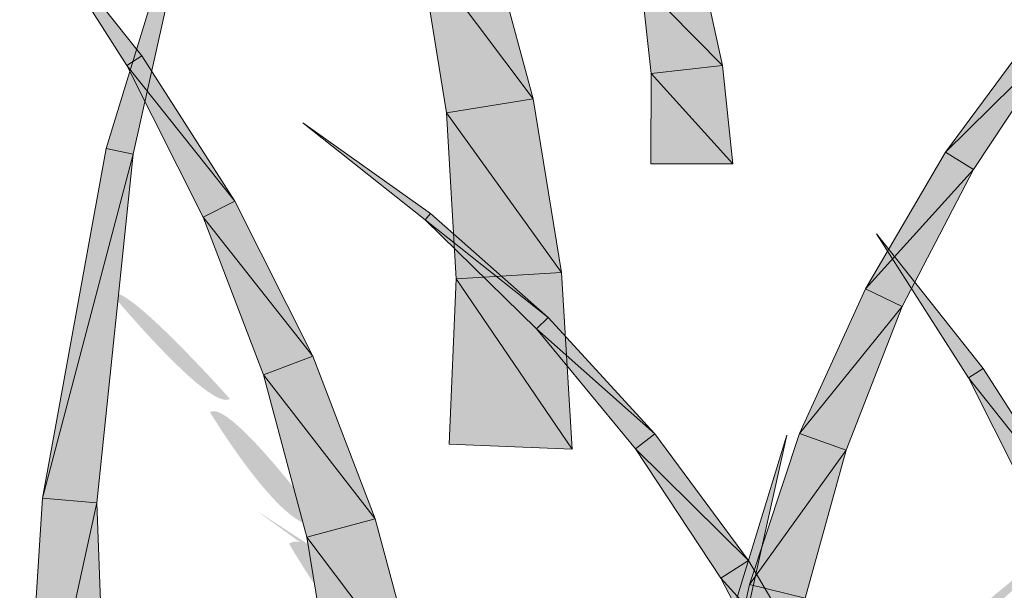
# Model space of a CAD drawing. Extents: x 0 to 222, y -8 to 280.
# Drawn here: x 153 to 156, y 227 to 230 of the extents above; entities that cross this region are included whole.
import ezdxf

# ---------------------------------------------------------------- set-up
doc = ezdxf.new("R2010")
doc.units = 0
doc.header["$LTSCALE"] = 10
doc.header["$MEASUREMENT"] = 0
doc.layers.add('CADdetails-2-HATCH', color=8, linetype='CONTINUOUS', lineweight=5)

msp = doc.modelspace()

# ---------------------------------------------------------------- hatches: boundary and pattern name
at = {"layer": 'CADdetails-2-HATCH'}
h = msp.add_hatch(color=256, dxfattribs=at)
h.dxf.hatch_style = 2
h.paths.add_polyline_path([(152.8662, 229.2554), (152.9732, 229.2338), (153.2801, 230.6067)])
h = msp.add_hatch(color=256, dxfattribs=at)
h.dxf.hatch_style = 2
h.paths.add_polyline_path([(153.0083, 229.626), (152.949, 229.5879), (152.5821, 230.1629)])
h = msp.add_hatch(color=256, dxfattribs=at)
h.dxf.hatch_style = 2
h.paths.add_polyline_path([(154.572, 229.4546), (154.1187, 230.057), (154.3897, 230.1303)])
h = msp.add_hatch(color=256, dxfattribs=at)
h.dxf.hatch_style = 2
h.paths.add_polyline_path([(154.572, 229.4546), (154.2256, 229.3979), (154.1187, 230.057)])
h = msp.add_hatch(color=256, dxfattribs=at)
h.dxf.hatch_style = 2
h.paths.add_polyline_path([(155.3279, 229.5875), (155.0034, 229.9171), (155.2437, 229.9706)])
h = msp.add_hatch(color=256, dxfattribs=at)
h.dxf.hatch_style = 2
h.paths.add_polyline_path([(155.3279, 229.5875), (155.043, 229.5561), (155.0034, 229.9171)])
h = msp.add_hatch(color=256, dxfattribs=at)
h.dxf.hatch_style = 2
h.paths.add_polyline_path([(156.2193, 229.2415), (156.6726, 229.6883), (156.5943, 229.749)])
h = msp.add_hatch(color=256, dxfattribs=at)
h.dxf.hatch_style = 2
h.paths.add_polyline_path([(156.2193, 229.2415), (156.3306, 229.1719), (156.6726, 229.6883)])
h = msp.add_hatch(color=256, dxfattribs=at)
h.dxf.hatch_style = 2
h.paths.add_polyline_path([(153.3797, 229.0456), (152.949, 229.5879), (153.0083, 229.626)])
h = msp.add_hatch(color=256, dxfattribs=at)
h.dxf.hatch_style = 2
h.paths.add_polyline_path([(153.3797, 229.0456), (153.2537, 228.9818), (152.949, 229.5879)])
h = msp.add_hatch(color=256, dxfattribs=at)
h.dxf.hatch_style = 2
h.paths.add_polyline_path([(155.3697, 229.195), (155.043, 229.5561), (155.3279, 229.5875)])
h = msp.add_hatch(color=256, dxfattribs=at)
h.dxf.hatch_style = 2
h.paths.add_polyline_path([(155.3697, 229.195), (155.0423, 229.195), (155.043, 229.5561)])
h = msp.add_hatch(color=256, dxfattribs=at)
h.dxf.hatch_style = 2
h.paths.add_polyline_path([(154.6848, 228.7603), (154.2256, 229.3979), (154.572, 229.4546)])
h = msp.add_hatch(color=256, dxfattribs=at)
h.dxf.hatch_style = 2
h.paths.add_polyline_path([(154.6848, 228.7603), (154.2644, 228.7346), (154.2256, 229.3979)])
h = msp.add_hatch(color=256, dxfattribs=at)
h.dxf.hatch_style = 2
h.paths.add_polyline_path([(154.1619, 228.9961), (154.1406, 228.9712), (153.6521, 229.359)])
h = msp.add_hatch(color=256, dxfattribs=at)
h.dxf.hatch_style = 2
h.paths.add_polyline_path([(152.6114, 227.8587), (152.9732, 229.2338), (152.8662, 229.2554)])
h = msp.add_hatch(color=256, dxfattribs=at)
h.dxf.hatch_style = 2
h.paths.add_polyline_path([(152.6114, 227.8587), (152.8289, 227.8404), (152.9732, 229.2338)])
h = msp.add_hatch(color=256, dxfattribs=at)
h.dxf.hatch_style = 2
h.paths.add_polyline_path([(155.8992, 228.6958), (156.3306, 229.1719), (156.2193, 229.2415)])
h = msp.add_hatch(color=256, dxfattribs=at)
h.dxf.hatch_style = 2
h.paths.add_polyline_path([(155.8992, 228.6958), (156.0457, 228.624), (156.3306, 229.1719)])
h = msp.add_hatch(color=256, dxfattribs=at)
h.dxf.hatch_style = 2
h.paths.add_polyline_path([(153.6917, 228.4267), (153.2537, 228.9818), (153.3797, 229.0456)])
h = msp.add_hatch(color=256, dxfattribs=at)
h.dxf.hatch_style = 2
h.paths.add_polyline_path([(153.6917, 228.4267), (153.4947, 228.3516), (153.2537, 228.9818)])
h = msp.add_hatch(color=256, dxfattribs=at)
h.dxf.hatch_style = 2
h.paths.add_polyline_path([(154.6321, 228.5808), (154.1406, 228.9712), (154.1619, 228.9961)])
h = msp.add_hatch(color=256, dxfattribs=at)
h.dxf.hatch_style = 2
h.paths.add_polyline_path([(154.6321, 228.5808), (154.5852, 228.5351), (154.1406, 228.9712)])
h = msp.add_hatch(color=256, dxfattribs=at)
h.dxf.hatch_style = 2
h.paths.add_polyline_path([(156.3701, 228.3776), (156.3108, 228.3399), (155.9439, 228.9148)])
h = msp.add_hatch(color=256, dxfattribs=at)
h.dxf.hatch_style = 2
h.paths.add_polyline_path([(154.7273, 228.055), (154.2359, 228.0751), (154.2644, 228.7346)])
h = msp.add_hatch(color=256, dxfattribs=at)
h.dxf.hatch_style = 2
h.paths.add_polyline_path([(154.7273, 228.055), (154.2644, 228.7346), (154.6848, 228.7603)])
h = msp.add_hatch(color=256, dxfattribs=at)
h.dxf.hatch_style = 2
edge = h.paths.add_edge_path()
edge.add_spline(control_points=[(153.3604, 228.2556), (153.2806, 228.2027), (152.8877, 228.6754), (152.8877, 228.6754), (152.9405, 228.7269), (153.3604, 228.2556), (153.3604, 228.2556)], knot_values=[0, 0, 0, 0, 1, 1, 1, 2, 2, 2, 2], degree=3, periodic=0)
h = msp.add_hatch(color=256, dxfattribs=at)
h.dxf.hatch_style = 2
h.paths.add_polyline_path([(155.6363, 228.1179), (156.0457, 228.624), (155.8992, 228.6958)])
h = msp.add_hatch(color=256, dxfattribs=at)
h.dxf.hatch_style = 2
h.paths.add_polyline_path([(155.6363, 228.1179), (155.8216, 228.0513), (156.0457, 228.624)])
h = msp.add_hatch(color=256, dxfattribs=at)
h.dxf.hatch_style = 2
h.paths.add_polyline_path([(155.0576, 228.1165), (154.5852, 228.5351), (154.6321, 228.5808)])
h = msp.add_hatch(color=256, dxfattribs=at)
h.dxf.hatch_style = 2
h.paths.add_polyline_path([(155.0576, 228.1165), (154.98, 228.0561), (154.5852, 228.5351)])
h = msp.add_hatch(color=256, dxfattribs=at)
h.dxf.hatch_style = 2
h.paths.add_polyline_path([(153.94, 227.7766), (153.4947, 228.3516), (153.6917, 228.4267)])
h = msp.add_hatch(color=256, dxfattribs=at)
h.dxf.hatch_style = 2
h.paths.add_polyline_path([(156.7415, 227.7971), (156.3108, 228.3399), (156.3701, 228.3776)])
h = msp.add_hatch(color=256, dxfattribs=at)
h.dxf.hatch_style = 2
h.paths.add_polyline_path([(153.94, 227.7766), (153.6682, 227.7034), (153.4947, 228.3516)])
h = msp.add_hatch(color=256, dxfattribs=at)
h.dxf.hatch_style = 2
h.paths.add_polyline_path([(156.7415, 227.7971), (156.6162, 227.7338), (156.3108, 228.3399)])
h = msp.add_hatch(color=256, dxfattribs=at)
h.dxf.hatch_style = 2
edge = h.paths.add_edge_path()
edge.add_spline(control_points=[(153.7269, 227.7567), (153.5964, 227.6775), (153.2806, 228.2027), (153.2806, 228.2027), (153.3604, 228.2556), (153.7269, 227.7567), (153.7269, 227.7567)], knot_values=[0, 0, 0, 0, 1, 1, 1, 2, 2, 2, 2], degree=3, periodic=0)
h = msp.add_hatch(color=256, dxfattribs=at)
h.dxf.hatch_style = 2
h.paths.add_polyline_path([(155.4326, 227.6093), (154.98, 228.0561), (155.0576, 228.1165)])
h = msp.add_hatch(color=256, dxfattribs=at)
h.dxf.hatch_style = 2
h.paths.add_polyline_path([(155.1712, 226.7589), (155.2788, 226.7373), (155.5857, 228.1103)])
h = msp.add_hatch(color=256, dxfattribs=at)
h.dxf.hatch_style = 2
h.paths.add_polyline_path([(155.4356, 227.5141), (155.8216, 228.0513), (155.6363, 228.1179)])
h = msp.add_hatch(color=256, dxfattribs=at)
h.dxf.hatch_style = 2
h.paths.add_polyline_path([(155.4326, 227.6093), (155.3213, 227.5397), (154.98, 228.0561)])
h = msp.add_hatch(color=256, dxfattribs=at)
h.dxf.hatch_style = 2
h.paths.add_polyline_path([(155.4356, 227.5141), (155.6582, 227.4591), (155.8216, 228.0513)])
h = msp.add_hatch(color=256, dxfattribs=at)
h.dxf.hatch_style = 2
h.paths.add_polyline_path([(152.5205, 226.4356), (152.8289, 227.8404), (152.6114, 227.8587)])
h = msp.add_hatch(color=256, dxfattribs=at)
h.dxf.hatch_style = 2
h.paths.add_polyline_path([(152.5205, 226.4356), (152.8802, 226.4462), (152.8289, 227.8404)])
h = msp.add_hatch(color=256, dxfattribs=at)
h.dxf.hatch_style = 2
edge = h.paths.add_edge_path()
edge.add_spline(control_points=[(153.99, 227.4676), (153.9636, 227.441), (153.4663, 227.8095), (153.4663, 227.8095), (153.4663, 227.8095), (153.99, 227.4676), (153.99, 227.4676)], knot_values=[0, 0, 0, 0, 1, 1, 1, 2, 2, 2, 2], degree=3, periodic=0)
h = msp.add_hatch(color=256, dxfattribs=at)
h.dxf.hatch_style = 2
edge = h.paths.add_edge_path()
edge.add_spline(control_points=[(154.0428, 227.2063), (153.9119, 227.1271), (153.5964, 227.6775), (153.5964, 227.6775), (153.7269, 227.7567), (154.0428, 227.2063), (154.0428, 227.2063)], knot_values=[0, 0, 0, 0, 1, 1, 1, 2, 2, 2, 2], degree=3, periodic=0)
h = msp.add_hatch(color=256, dxfattribs=at)
h.dxf.hatch_style = 2
h.paths.add_polyline_path([(154.1223, 227.101), (153.6682, 227.7034), (153.94, 227.7766)])
h = msp.add_hatch(color=256, dxfattribs=at)
h.dxf.hatch_style = 2
h.paths.add_polyline_path([(154.1223, 227.101), (153.7752, 227.0442), (153.6682, 227.7034)])
h = msp.add_hatch(color=256, dxfattribs=at)
h.dxf.hatch_style = 2
edge = h.paths.add_edge_path()
edge.add_spline(control_points=[(156.1668, 227.2576), (156.2196, 227.2326), (156.6656, 227.6522), (156.6656, 227.6522), (156.6392, 227.6775), (156.1668, 227.2576), (156.1668, 227.2576)], knot_values=[0, 0, 0, 0, 1, 1, 1, 2, 2, 2, 2], degree=3, periodic=0)
h = msp.add_hatch(color=256, dxfattribs=at)
h.dxf.hatch_style = 2
h.paths.add_polyline_path([(155.7534, 227.0636), (155.3213, 227.5397), (155.4326, 227.6093)])
h = msp.add_hatch(color=256, dxfattribs=at)
h.dxf.hatch_style = 2
h.paths.add_polyline_path([(155.2993, 226.8911), (155.6582, 227.4591), (155.4356, 227.5141)])
h = msp.add_hatch(color=256, dxfattribs=at)
h.dxf.hatch_style = 2
h.paths.add_polyline_path([(155.7534, 227.0636), (155.6062, 226.9918), (155.3213, 227.5397)])

# ---------------------------------------------------------------- linework, layer by layer
at = {"layer": 'CADdetails-2-HATCH', "lineweight": 0}
for points in [[(152.8662, 229.2554), (152.9732, 229.2338), (153.2801, 230.6067), (152.8662, 229.2554)], [(153.0083, 229.626), (152.949, 229.5879), (152.5821, 230.1629), (153.0083, 229.626)], [(154.572, 229.4546), (154.1187, 230.057), (154.3897, 230.1303), (154.572, 229.4546)], [(154.572, 229.4546), (154.2256, 229.3979), (154.1187, 230.057), (154.572, 229.4546)], [(155.3279, 229.5875), (155.0034, 229.9171), (155.2437, 229.9706), (155.3279, 229.5875)], [(155.3279, 229.5875), (155.043, 229.5561), (155.0034, 229.9171), (155.3279, 229.5875)], [(156.2193, 229.2415), (156.6726, 229.6883), (156.5943, 229.749), (156.2193, 229.2415)], [(156.2193, 229.2415), (156.3306, 229.1719), (156.6726, 229.6883), (156.2193, 229.2415)], [(153.3797, 229.0456), (152.949, 229.5879), (153.0083, 229.626), (153.3797, 229.0456)], [(153.3797, 229.0456), (153.2537, 228.9818), (152.949, 229.5879), (153.3797, 229.0456)], [(155.3697, 229.195), (155.043, 229.5561), (155.3279, 229.5875), (155.3697, 229.195)], [(155.3697, 229.195), (155.0423, 229.195), (155.043, 229.5561), (155.3697, 229.195)], [(154.6848, 228.7603), (154.2256, 229.3979), (154.572, 229.4546), (154.6848, 228.7603)], [(154.6848, 228.7603), (154.2644, 228.7346), (154.2256, 229.3979), (154.6848, 228.7603)], [(154.1619, 228.9961), (154.1406, 228.9712), (153.6521, 229.359), (154.1619, 228.9961)], [(152.6114, 227.8587), (152.9732, 229.2338), (152.8662, 229.2554), (152.6114, 227.8587)], [(152.6114, 227.8587), (152.8289, 227.8404), (152.9732, 229.2338), (152.6114, 227.8587)], [(155.8992, 228.6958), (156.3306, 229.1719), (156.2193, 229.2415), (155.8992, 228.6958)], [(155.8992, 228.6958), (156.0457, 228.624), (156.3306, 229.1719), (155.8992, 228.6958)], [(153.6917, 228.4267), (153.2537, 228.9818), (153.3797, 229.0456), (153.6917, 228.4267)], [(153.6917, 228.4267), (153.4947, 228.3516), (153.2537, 228.9818), (153.6917, 228.4267)], [(154.6321, 228.5808), (154.1406, 228.9712), (154.1619, 228.9961), (154.6321, 228.5808)], [(154.6321, 228.5808), (154.5852, 228.5351), (154.1406, 228.9712), (154.6321, 228.5808)], [(156.3701, 228.3776), (156.3108, 228.3399), (155.9439, 228.9148), (156.3701, 228.3776)], [(154.7273, 228.055), (154.2359, 228.0751), (154.2644, 228.7346), (154.7273, 228.055)], [(154.7273, 228.055), (154.2644, 228.7346), (154.6848, 228.7603), (154.7273, 228.055)], [(155.6363, 228.1179), (156.0457, 228.624), (155.8992, 228.6958), (155.6363, 228.1179)], [(155.6363, 228.1179), (155.8216, 228.0513), (156.0457, 228.624), (155.6363, 228.1179)], [(155.0576, 228.1165), (154.5852, 228.5351), (154.6321, 228.5808), (155.0576, 228.1165)], [(155.0576, 228.1165), (154.98, 228.0561), (154.5852, 228.5351), (155.0576, 228.1165)], [(153.94, 227.7766), (153.4947, 228.3516), (153.6917, 228.4267), (153.94, 227.7766)], [(156.7415, 227.7971), (156.3108, 228.3399), (156.3701, 228.3776), (156.7415, 227.7971)], [(153.94, 227.7766), (153.6682, 227.7034), (153.4947, 228.3516), (153.94, 227.7766)], [(156.7415, 227.7971), (156.6162, 227.7338), (156.3108, 228.3399), (156.7415, 227.7971)], [(155.4326, 227.6093), (154.98, 228.0561), (155.0576, 228.1165), (155.4326, 227.6093)], [(155.1712, 226.7589), (155.2788, 226.7373), (155.5857, 228.1103), (155.1712, 226.7589)], [(155.4356, 227.5141), (155.8216, 228.0513), (155.6363, 228.1179), (155.4356, 227.5141)], [(155.4326, 227.6093), (155.3213, 227.5397), (154.98, 228.0561), (155.4326, 227.6093)], [(155.4356, 227.5141), (155.6582, 227.4591), (155.8216, 228.0513), (155.4356, 227.5141)], [(152.5205, 226.4356), (152.8289, 227.8404), (152.6114, 227.8587), (152.5205, 226.4356)], [(152.5205, 226.4356), (152.8802, 226.4462), (152.8289, 227.8404), (152.5205, 226.4356)], [(154.1223, 227.101), (153.6682, 227.7034), (153.94, 227.7766), (154.1223, 227.101)], [(154.1223, 227.101), (153.7752, 227.0442), (153.6682, 227.7034), (154.1223, 227.101)], [(155.7534, 227.0636), (155.3213, 227.5397), (155.4326, 227.6093), (155.7534, 227.0636)], [(155.2993, 226.8911), (155.6582, 227.4591), (155.4356, 227.5141), (155.2993, 226.8911)], [(155.7534, 227.0636), (155.6062, 226.9918), (155.3213, 227.5397), (155.7534, 227.0636)]]:
    msp.add_lwpolyline(points, dxfattribs=at)

doc.saveas('drawing.dxf')
